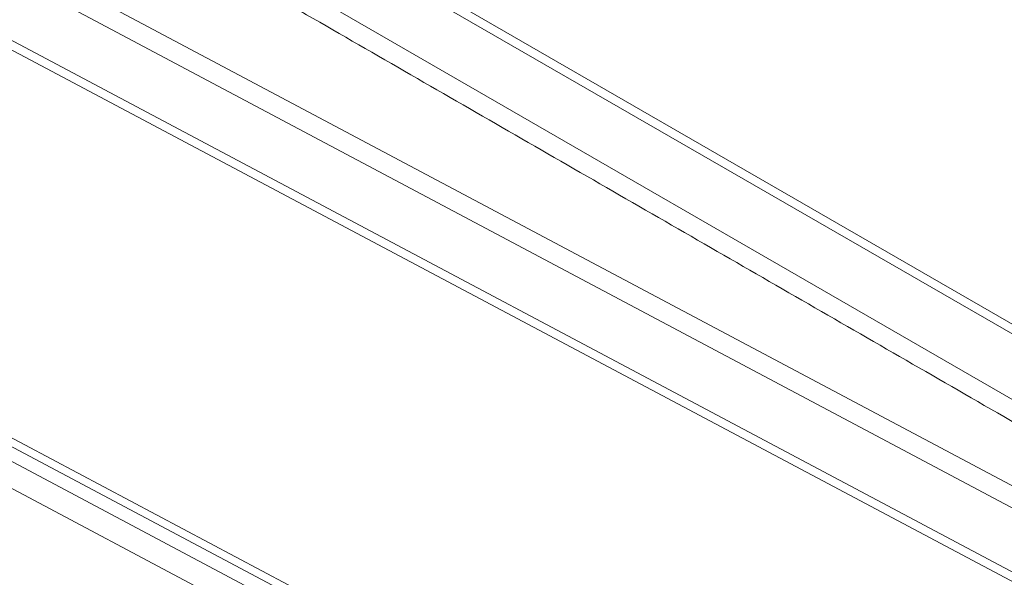
# Model space of a CAD drawing. Units: millimetres. Extents: x -762 to 1793, y -214 to 996.
# Drawn here: x 701 to 771, y 333 to 373 of the extents above; entities that cross this region are included whole.
import ezdxf

# ---------------------------------------------------------------- set-up
doc = ezdxf.new("R2010")
doc.units = ezdxf.units.MM
doc.layers.add('1', color=7, linetype='Continuous', true_color=0xffffff)

msp = doc.modelspace()

# ---------------------------------------------------------------- linework, layer by layer
at = {"layer": '1', "color": 3, "linetype": 'Continuous', "lineweight": 13}
for p, q in [((604.793, 427.122), (821.687, 311.797)), ((787.011, 342.559), (640.499, 427.148)), ((786.654, 342.069), (640.198, 426.625)), ((604.814, 422.564), (816.355, 310.086)), ((606.338, 421.071), (815.979, 309.602)), ((785.771, 337.943), (660.062, 410.521)), ((664.385, 397.008), (842.414, 302.348)), ((776.284, 303.181), (669.99, 359.699)), ((776.147, 302.658), (669.838, 359.183)), ((775.476, 301.962), (670.029, 358.028)), ((771.108, 302.374), (669.816, 356.232))]:
    msp.add_line(p, q, dxfattribs=at)
at = {"layer": '1', "color": 3, "linetype": 'Continuous', "lineweight": 18}
msp.add_open_spline([(788.16, 335.006), (669.961, 403.203)], degree=1, dxfattribs=at)

doc.saveas('drawing.dxf')
